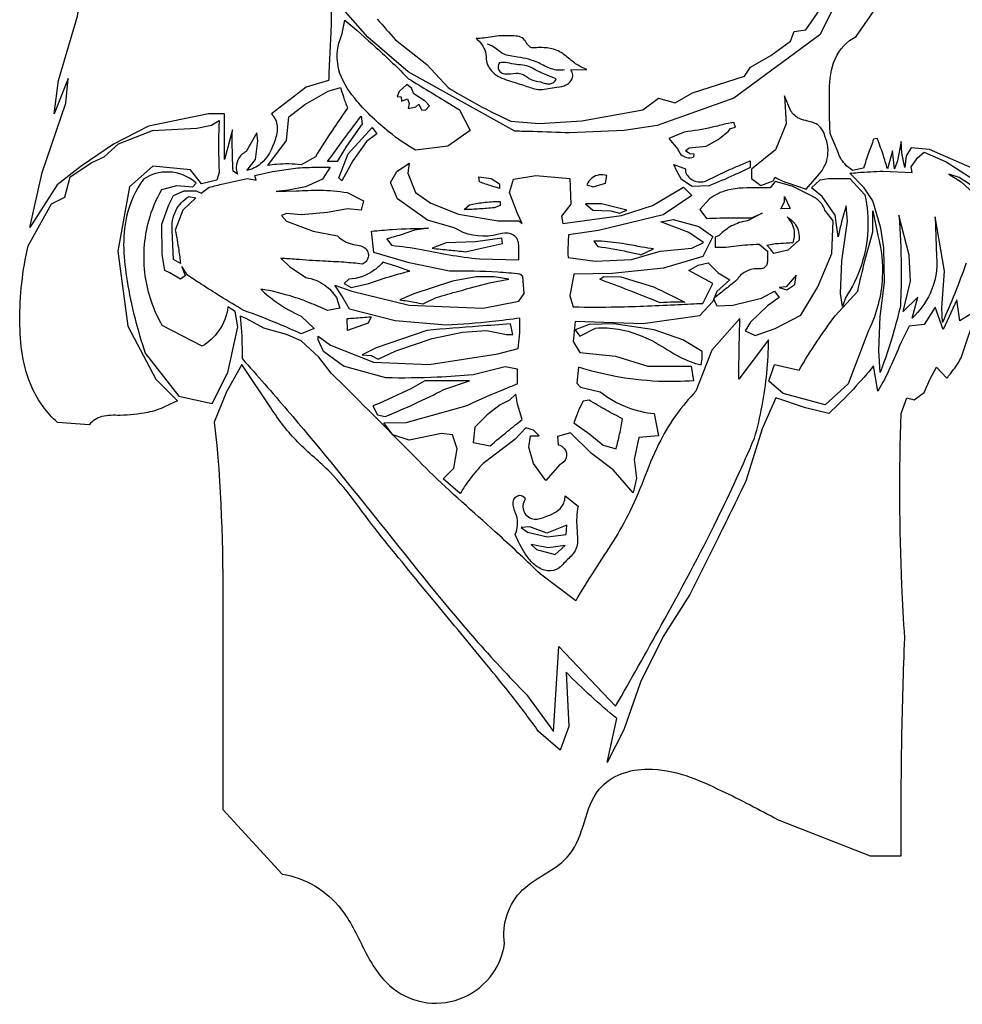
# Model space of a CAD drawing. Extents: x 16 to 237, y 15 to 277.
# Drawn here: x 26 to 166, y 15 to 161 of the extents above; entities that cross this region are included whole.
import ezdxf

# ---------------------------------------------------------------- set-up
doc = ezdxf.new("R2010")
doc.units = 0
doc.layers.get('0').update_dxf_attribs({"linetype": 'CONTINUOUS'})

msp = doc.modelspace()

# ---------------------------------------------------------------- linework, layer by layer
at = {"color": 7}
for points in [[(57.465338, 144.254116), (56.283809, 139.85023), (56.283809, 142.535526), (56.283809, 146.617176), (53.920748, 146.617176), (45.005566, 144.791176), (39.849795, 142.10588), (35.016262, 138.883525), (31.471672, 136.090815), (27.390021, 129.753518), (29.216023, 137.916818), (32.760612, 148.228355), (33.082848, 151.880358), (31.042023, 146.617176), (31.686494, 151.558123), (34.479205, 161.117777), (36.197794, 171.858963), (38.775677, 180.666734), (42.857327, 203.760282)], [(139.330069, 192.023345), (140.881772, 192.475925), (141.722277, 194.092285), (142.886055, 195.902605), (142.045549, 193.833668), (141.46366, 191.700074), (142.045549, 189.566482), (144.17914, 188.661322), (145.472229, 188.725977), (146.377389, 188.855285), (147.799783, 186.527728), (149.739415, 184.458791), (152.648858, 183.876902), (152.454895, 179.157136), (151.485081, 171.91585), (144.631723, 158.338444), (131.89482, 148.963566), (120.515659, 144.890343), (115.601931, 144.179146), (107.520139, 143.79122)], [(99.373696, 144.049837), (83.533386, 152.842826), (77.585189, 158.015172), (72.412843, 163.898715)], [(98.791807, 145.536886), (102.994339, 145.213615), (109.330462, 145.60154), (118.382068, 147.2179), (120.709622, 148.963566), (123.166485, 148.252369), (125.75266, 149.739418), (133.446523, 152.196284), (134.351686, 153.554024), (137.390437, 155.299689), (140.299883, 157.433284), (140.817117, 158.855678), (142.562783, 159.114295), (145.019649, 162.670284)], [(150.054352, 158.110245), (153.38412, 162.943777)], [(73.783515, 158.530152), (74.131551, 160.531356)], [(81.658412, 157.627247), (86.313521, 153.941949), (89.481584, 150.515269)], [(107.716972, 153.135604), (110.066212, 153.222613)], [(62.733388, 138.953158), (65.517674, 142.694539), (65.865708, 146.174895), (68.214948, 148.00208), (71.695302, 150.003284), (73.52249, 150.525336)], [(71.751114, 151.558123), (68.421346, 150.591416), (63.265578, 146.617176)], [(86.054904, 148.510986), (84.373892, 149.610109), (84.050621, 150.450615), (83.339424, 150.967852), (82.240301, 149.933381), (81.917029, 149.222183), (82.498918, 149.157529), (82.563572, 148.510986), (83.468732, 148.834258), (83.727349, 148.187715), (83.533386, 147.411863), (84.697164, 147.67048), (85.149744, 148.058406), (85.537669, 147.2179), (86.119558, 147.153246), (86.701449, 147.799789), (86.054904, 148.510986)], [(139.388198, 149.307214), (139.649225, 145.130788), (138.083064, 141.302399), (134.515702, 138.431106), (134.515702, 137.038963), (135.907842, 135.994857), (137.735028, 136.690927), (137.996055, 137.212982)], [(140.345295, 147.044983), (139.388198, 149.307214)], [(76.567798, 146.261904), (76.741816, 145.130788)], [(91.185289, 147.219001), (92.751447, 144.173691), (89.445109, 141.82445), (84.659622, 141.215389)], [(27.146765, 127.032944), (30.62712, 133.297583), (32.628324, 134.25468), (33.411403, 137.299991), (36.630731, 139.388204), (38.457917, 140.258292), (40.54613, 142.172487), (45.592644, 144.173691), (52.205317, 144.521724), (54.380539, 144.95677), (55.511655, 145.65284)], [(76.741816, 145.130788), (74.392578, 141.82445), (73.000435, 139.562219), (71.608292, 139.562219)], [(125.946622, 140.235232), (126.011277, 140.62316), (125.364734, 140.687814), (124.718191, 141.140394), (125.235425, 141.592975), (127.756943, 141.851592), (129.567265, 142.821406), (131.054314, 143.985183), (131.377586, 144.437763), (132.153437, 144.631726), (131.89482, 145.342923), (130.731043, 145.14896)], [(59.613577, 138.239054), (60.902517, 139.85023), (61.224753, 142.64294), (61.117342, 143.824469), (59.506163, 141.031762)], [(78.220968, 144.608733), (78.917038, 143.651636), (77.35088, 142.52052), (75.349676, 139.649228), (73.696505, 136.690927), (73.261463, 137.125972), (74.653603, 140.693335), (78.220968, 144.608733)], [(124.524228, 143.920529), (122.261325, 142.950715), (123.554414, 141.399012)], [(147.261645, 141.139172), (146.187524, 143.717058)], [(153.169295, 142.965176), (152.632235, 142.857762)], [(172.933075, 109.667503), (171.644132, 113.856564), (171.214486, 111.278678), (170.462603, 114.501035), (169.495896, 110.20456), (169.281071, 112.46021), (168.314367, 109.560089), (167.992131, 113.319504), (170.355192, 120.838335), (171.536721, 127.927515), (170.677425, 133.727754), (167.240246, 138.56129), (160.902949, 141.353997), (158.217653, 141.568822), (157.46577, 140.38729), (157.250946, 138.668701), (156.821299, 140.816937), (156.713885, 142.535526), (156.176828, 139.635408), (155.747181, 138.453876), (155.424945, 141.139172), (154.67306, 138.453876)], [(69.781107, 140.258292), (67.692894, 139.040167)], [(154.028589, 138.13164), (158.325064, 137.916818), (158.217653, 138.776112), (159.18436, 140.172465), (160.151067, 140.924351), (163.373421, 139.527997), (167.562482, 136.8427), (167.025424, 136.090815), (165.306835, 137.164936), (163.803068, 137.701994), (165.629071, 136.520465), (168.099542, 134.264815), (169.603307, 131.257283), (170.999661, 125.88669), (169.818132, 122.127275), (167.992131, 119.656804), (168.6366, 122.3421), (168.958836, 126.101515), (168.206953, 129.001636)], [(52.901387, 136.255884), (51.24822, 138.344097), (45.679654, 138.866149), (42.199298, 135.820839), (40.459121, 126.249865), (41.938273, 115.112729), (46.114696, 107.281932), (49.334025, 104.062603), (47.506839, 103.192515)], [(90.402207, 129.730218), (86.399799, 130.861333), (81.962348, 133.993653), (80.918242, 136.429902), (81.875339, 138.08307), (83.702525, 139.301195), (83.528507, 137.822043), (84.659622, 134.95075), (86.921854, 133.384592), (91.011271, 131.731422), (96.927873, 130.774324), (99.973184, 130.774324), (100.495235, 130.339282), (99.799165, 131.818431), (98.581041, 134.95075), (99.190104, 136.951954), (102.496439, 137.474006), (107.542954, 137.038963), (107.716972, 133.210574), (106.324829, 131.470397), (106.498847, 130.339282), (115.199733, 131.557403), (119.811205, 133.036556), (124.422673, 135.73383), (125.640798, 134.515705), (121.377363, 131.644413), (111.806389, 129.295175), (107.368935, 128.686111)], [(128.209523, 135.968049), (125.688005, 135.83874), (124.136302, 136.873209), (123.425105, 138.10164), (122.972522, 139.136109), (124.718191, 138.489566), (124.718191, 137.972332)], [(134.287031, 139.653343), (134.287031, 138.683529)], [(55.511655, 137.909052), (55.163618, 136.777936), (52.901387, 136.255884)], [(58.217221, 137.701994), (57.572752, 138.13164)], [(59.688081, 137.038963), (60.993212, 136.777936), (60.819194, 137.474006), (63.429461, 138.08307), (66.474772, 138.518113)], [(69.259055, 138.692131), (71.956329, 138.692131), (70.825213, 136.951954), (68.301957, 135.820839), (65.778699, 135.298787), (63.951513, 135.124769), (66.909815, 135.211778)], [(111.02331, 135.820839), (112.850495, 136.342893), (113.024514, 137.474006)], [(127.756943, 136.679246), (130.860351, 138.166294)], [(139.736232, 136.429902), (142.607527, 135.472805), (144.608731, 137.735033)], [(153.706356, 129.646104), (152.524824, 133.727754), (151.235881, 135.661169), (149.087645, 137.809405)], [(151.12847, 138.56129), (149.517292, 138.239054)], [(46.984785, 135.385796), (49.247016, 135.994857), (51.596256, 135.820839), (52.118308, 136.342893)], [(94.14359, 136.516909), (94.056581, 137.299991), (95.883767, 137.038963), (97.101891, 136.255884), (97.101891, 135.559811)], [(110.066212, 136.081866), (111.02331, 135.820839)], [(143.129579, 134.602714), (140.519314, 135.907848), (137.996055, 136.603918), (137.299985, 135.64682), (135.559808, 135.64682)], [(143.394817, 135.661169), (144.683759, 136.8427), (145.865288, 137.057522), (149.087645, 137.057522), (151.343295, 134.587051)], [(50.813177, 122.6825), (49.943086, 123.987633), (50.465141, 122.595493), (49.76907, 122.073439), (48.202909, 123.030536), (47.41983, 123.378572), (47.071794, 125.814819), (46.984785, 130.252272), (48.028891, 133.123565), (48.724964, 134.515705)], [(48.724964, 134.515705), (50.291122, 135.211778), (52.118308, 135.211778), (52.814381, 134.863741), (54.032503, 135.73383)], [(74.479587, 134.95075), (76.915834, 133.732626), (76.567798, 132.340485), (74.566594, 132.514504), (71.608292, 131.992449), (67.692894, 131.644413), (65.517674, 131.818431), (64.734592, 131.557403), (65.517674, 130.687315), (69.433073, 129.208166), (73.087444, 128.512096)], [(147.369056, 128.357164), (146.939409, 131.579518), (145.005995, 134.372226), (143.394817, 135.661169)], [(52.031299, 134.167671), (50.117104, 132.340485), (48.985988, 129.382184)], [(50.987192, 134.341689), (52.031299, 134.167671)], [(91.881359, 132.427495), (92.664438, 133.123565)], [(97.188901, 133.645616), (97.188901, 133.036556), (96.318809, 132.688519)], [(115.982815, 132.340485), (112.241432, 133.297583), (109.892194, 133.297583), (110.936301, 132.340485), (113.633575, 132.253476), (114.938708, 131.90544), (115.982815, 132.340485)], [(128.251063, 133.993653), (126.858923, 132.427495), (127.81602, 131.122361)], [(139.388198, 134.341689), (140.258286, 132.60151), (138.866143, 132.514504), (139.388198, 133.558607), (139.388198, 134.341689)], [(148.443174, 119.334568), (148.013527, 118.045625), (147.691292, 119.979039), (147.906113, 124.812572), (148.76541, 130.720225), (148.550585, 132.975872)], [(128.860124, 119.202135), (129.382179, 118.158029), (131.731419, 118.245038), (135.994851, 119.289144), (137.909046, 120.333251), (138.605119, 119.376153), (136.864939, 118.158029), (134.341684, 115.721782), (133.558605, 114.416648), (135.037754, 113.720578), (137.996055, 114.764682), (141.824445, 116.765886), (144.347703, 120.942312), (146.435916, 125.901817), (146.609932, 130.774313), (145.39181, 132.340474)], [(134.515702, 131.20937), (136.08186, 131.90544), (133.906638, 130.774324)], [(152.524824, 129.109047), (152.524824, 132.22399), (153.276706, 128.571986)], [(158.325064, 116.327036), (159.18436, 119.441979), (157.036121, 117.293743), (158.110239, 121.80504), (157.895417, 125.671868), (156.39165, 131.579518)], [(107.281926, 125.292767), (111.284334, 124.770713), (116.678885, 125.03174), (120.942317, 126.249865), (125.640798, 126.684907), (127.380975, 127.554998), (125.205752, 129.034148), (121.029326, 130.600306), (122.856515, 130.948343), (126.684905, 129.904236), (128.773118, 128.425087), (127.293965, 125.466785), (121.464372, 123.726606), (113.807593, 122.943527), (108.152015, 122.856518), (107.542954, 119.637192), (108.065008, 117.984022)], [(162.83636, 115.682564), (162.72895, 117.830803), (163.158596, 123.308807), (161.762242, 131.364694), (161.977067, 125.457043)], [(49.76907, 124.422679), (48.724964, 125.03174), (48.550946, 129.295175)], [(89.706137, 123.291563), (83.702525, 124.509688), (78.481995, 126.075846), (78.133959, 129.208166)], [(86.573817, 129.643209), (84.485604, 129.382184)], [(129.730215, 128.599102), (129.121151, 128.338078), (129.121151, 126.858926), (130.687312, 126.858926)], [(153.598942, 108.271149), (153.38412, 111.493503), (153.598942, 116.54186), (154.243413, 121.590218), (154.136003, 126.745986), (153.706356, 129.646104)], [(80.39619, 128.07705), (81.09226, 127.119953)], [(93.969572, 126.597901), (97.536934, 127.38098), (97.449925, 128.164059), (93.534526, 127.642005), (89.184085, 127.467989), (87.095872, 126.684907)], [(112.241432, 127.729014), (111.110316, 127.729014), (111.71938, 126.945935)], [(135.646818, 127.293971), (136.864939, 126.249865), (136.864939, 124.857722)], [(141.56342, 127.903032), (139.91025, 126.423883), (137.822037, 125.901828), (137.386994, 126.510892), (136.77793, 127.119953), (138.083064, 127.38098)], [(92.055377, 126.162856), (93.969572, 126.597901)], [(94.14359, 125.118749), (99.973184, 124.944731), (99.973184, 126.684907)], [(118.071025, 125.72781), (119.98522, 126.597901)], [(64.647586, 125.205758), (65.952717, 123.987633), (68.388967, 122.334466)], [(83.789534, 123.291563), (81.875339, 123.987633), (79.787126, 124.596697)], [(127.293965, 118.506076), (128.773118, 121.464378), (125.205752, 123.378572), (126.597895, 124.161652), (128.077045, 124.509688), (129.556197, 123.030536), (131.296373, 121.986429), (129.382179, 120.246253), (128.773118, 118.767101), (126.771914, 116.678891), (118.419062, 115.460766), (108.326033, 115.8088), (108.065008, 112.850498), (109.022106, 111.197331), (114.329645, 110.675279), (119.115132, 109.196127), (125.553789, 109.196127), (125.901823, 107.020905)], [(89.184085, 115.286748), (81.614312, 115.895809), (74.827621, 117.635988), (73.696505, 119.637192), (72.652399, 121.20335), (75.175658, 120.333262), (83.702525, 118.245049), (94.665642, 117.810003), (99.973184, 118.85411), (100.756263, 119.985226), (100.582245, 122.508484), (100.147202, 122.856518)], [(74.740612, 122.073439), (74.044542, 121.464378), (75.088648, 120.855314), (77.698913, 121.464378)], [(95.622739, 121.551387), (98.494032, 122.073439), (96.318809, 122.421475), (93.621535, 122.421475), (90.141182, 121.812411), (84.398598, 119.898216), (82.310385, 119.028128)], [(111.980407, 122.073439), (112.589468, 122.508484), (115.112724, 122.421475), (119.98522, 120.942323)], [(141.128375, 122.6825), (139.649225, 120.942323), (138.605119, 120.855314), (139.736232, 120.50728), (140.954356, 121.290359), (141.128375, 122.6825)], [(65.604684, 119.724198), (63.429461, 120.333262), (61.689285, 120.594289)], [(146.939409, 116.649271), (150.269174, 120.301275)], [(72.913426, 119.376165), (73.435481, 117.810003), (71.608292, 117.46197)], [(85.790738, 118.419067), (87.704933, 119.376165)], [(165.629071, 110.419385), (167.992131, 117.508568), (165.414246, 115.897389), (164.984599, 119.012332), (162.943774, 114.608446), (161.762242, 117.938214), (160.151067, 115.360329), (157.895417, 115.145507), (156.606474, 112.567621)], [(44.548538, 111.110322), (49.508043, 104.758676), (54.467548, 103.627561), (56.816786, 108.239029), (58.295938, 115.02572), (57.860892, 117.287952), (56.816786, 117.984022)], [(70.303161, 110.501261), (67.692894, 112.937507), (65.517674, 113.894605), (62.124328, 114.851702), (59.514063, 116.243845), (58.643974, 116.591882)], [(67.692894, 116.591882), (69.607089, 114.764693), (67.692894, 113.981614)], [(80.222172, 107.45595), (73.957533, 109.196127), (70.999231, 111.371349), (70.216152, 113.111526), (70.216152, 113.63358), (72.043338, 112.328446), (78.394986, 109.805191), (86.660826, 109.457154), (96.840864, 111.023313), (99.886175, 111.806392), (100.147202, 114.155632), (100.147202, 116.330854)], [(77.611904, 115.547775), (74.566594, 114.503668), (74.479587, 116.243845)], [(78.04695, 116.504872), (77.611904, 115.547775)], [(81.701321, 111.458358), (87.095872, 113.285544), (91.620332, 114.242641), (95.187697, 114.503668), (98.145998, 113.894605), (99.103095, 113.894605), (98.755059, 115.460766)], [(127.032938, 109.370145), (127.206956, 110.327242), (127.206956, 111.371349), (124.335664, 113.111526), (120.072229, 114.590678), (114.068617, 115.460766), (110.414246, 115.373757), (108.326033, 114.590678), (109.022106, 113.63358)], [(132.775525, 116.243845), (128.599099, 111.545367), (126.249859, 105.454746)], [(52.988396, 112.154428), (47.071794, 115.199739)], [(86.312793, 114.503668), (78.830029, 111.893401), (76.741816, 110.849294), (78.04695, 110.762288), (79.091056, 110.240233), (81.701321, 111.458358)], [(109.022106, 113.63358), (111.371343, 114.851702)], [(151.880353, 114.501035), (148.872821, 106.552557), (145.435642, 103.437614), (139.205756, 105.156203), (137.057519, 106.982206), (137.916813, 109.452678)], [(137.038958, 113.111526), (132.601507, 107.281932)], [(72.130347, 108.15202), (70.303161, 110.501261)], [(63.158167, 103.007967), (58.861692, 109.452678), (56.606045, 105.371028), (54.780042, 100.859731)], [(99.799165, 106.585862), (99.799165, 108.761084), (97.97198, 109.109118), (93.186493, 107.890993)], [(108.848088, 109.022109), (108.58706, 106.672871), (109.109112, 106.063807), (112.067413, 105.367737)], [(137.916813, 109.452678), (141.568816, 108.593382)], [(153.276706, 105.478439), (152.632235, 109.237853)], [(156.713885, 102.148671), (157.573181, 104.511732), (158.647299, 104.189496), (160.151067, 105.263617), (161.01036, 107.304442), (161.977067, 109.023031), (163.480832, 107.411853)], [(88.836048, 105.715774), (92.664438, 107.020905), (89.271094, 107.020905), (86.051765, 107.020905), (83.963552, 105.802783), (79.265074, 103.627561), (78.307977, 103.279524), (79.004047, 101.97439), (80.135163, 101.713366)], [(100.495235, 101.27832), (99.799165, 103.540552), (99.538138, 105.019701), (98.581041, 104.149612), (97.188901, 103.453542), (95.274703, 101.97439), (93.447517, 100.147205), (93.186493, 97.884976), (95.709748, 97.362922)], [(109.544158, 103.975594), (108.935097, 102.844481), (108.152015, 100.756268), (110.501255, 99.103098), (112.502459, 97.449931), (114.416654, 96.927879)], [(110.414246, 104.149612), (109.544158, 103.975594)], [(145.972702, 102.148671), (142.535523, 103.007967), (138.131637, 104.511732), (136.090812, 99.893024), (133.727752, 92.266781)], [(91.272298, 90.315203), (88.749039, 92.490425), (90.315201, 94.056584), (90.837252, 96.927879), (90.141182, 99.016089), (88.488012, 99.190107), (83.702525, 98.23301), (81.266278, 99.016089), (79.961145, 100.756268), (83.267482, 100.843278), (92.316402, 103.366533)], [(36.195686, 100.495241), (31.497208, 100.843278)], [(120.072229, 102.148409), (120.681293, 98.842074), (117.810001, 98.581046), (117.113928, 95.361718), (117.461964, 92.577435), (116.939912, 90.402212), (113.981611, 93.795559), (110.762282, 96.231806), (107.629963, 99.277116), (105.715768, 98.755065), (105.802777, 97.53694)], [(106.063804, 94.578638), (103.975591, 92.229398), (102.148406, 94.752657), (101.452333, 97.188903), (101.71336, 98.842074), (103.018494, 98.842074), (102.148406, 99.712162), (101.01729, 100.060196), (99.36412, 98.320019), (94.665642, 94.752657)], [(106.846884, 89.96717), (108.761078, 88.401009)], [(107.107911, 85.616725), (104.14961, 84.398601), (101.626351, 85.355698), (100.321217, 85.268689), (101.278315, 84.572619), (104.236616, 83.876549), (107.020902, 84.224582), (107.107911, 85.616725)], [(106.846884, 82.571415), (104.323625, 82.223379), (101.800369, 82.745433), (102.583448, 81.962354), (105.367732, 81.266281), (106.846884, 82.571415)], [(108.413042, 74.392581), (103.192509, 78.30798)], [(125.349627, 75.295709), (121.375387, 69.065823), (118.045622, 62.298876), (115.575148, 55.209694), (113.104676, 50.376161), (114.50103, 56.928283)], [(56.068984, 73.040062), (56.068984, 43.39439), (64.876756, 33.834736)], [(101.104299, 60.471163), (105.106707, 54.989606), (105.889786, 67.60589), (114.329645, 58.730986)], [(106.982201, 63.802644), (107.411847, 55.746754), (106.122905, 52.202162), (102.900551, 54.994872)], [(138.453873, 41.890625), (152.095177, 36.520035), (156.713885, 36.520033)]]:
    msp.add_lwpolyline(points, dxfattribs=at)
for points in [[(72.073349, 163.051191), (72.128705, 161.548104), (72.128705, 160.042981), (72.073349, 158.539894)], [(74.131551, 160.531356), (75.73082, 159.20689), (77.297607, 157.843206), (78.830029, 156.441939)], [(78.942929, 160.665998), (79.860854, 159.664586), (80.766113, 158.651561), (81.658412, 157.627247)], [(72.073349, 158.539894), (72.023207, 157.178361), (71.927683, 155.818942), (71.858528, 154.458241)], [(73.435481, 152.613549), (72.789895, 154.532691), (72.91738, 156.699935), (73.783515, 158.530152)], [(94.463506, 157.843454), (94.183383, 157.823304), (93.902036, 157.820171), (93.621535, 157.834084)], [(93.621535, 157.834084), (93.947674, 157.564345), (94.239035, 157.252602), (94.486143, 156.908997)], [(97.014882, 158.182118), (96.158535, 158.124878), (95.319548, 157.905046), (94.463506, 157.843454)], [(98.755059, 158.182118), (98.174827, 158.18494), (97.593827, 158.220816), (97.014882, 158.182118)], [(99.758559, 158.138882), (99.427321, 158.190012), (99.090218, 158.180566), (98.755059, 158.182118)], [(100.669254, 157.747073), (100.419831, 157.970951), (100.089798, 158.087754), (99.758559, 158.138882)], [(146.898208, 154.753612), (147.538985, 156.182517), (148.658874, 157.399606), (150.054352, 158.110245)], [(78.830029, 156.441939), (80.465041, 154.946864), (82.060931, 153.409007), (83.615516, 151.83047)], [(94.486143, 156.908997), (94.720819, 156.582677), (94.917364, 156.223112), (95.013678, 155.832881)], [(95.970776, 156.702966), (95.751213, 156.819312), (95.516629, 156.907281), (95.274703, 156.963993)], [(97.623943, 155.57185), (97.030819, 155.880458), (96.561563, 156.389908), (95.970776, 156.702966)], [(101.209289, 157.018908), (101.039453, 157.269993), (100.89484, 157.544589), (100.669254, 157.747073)], [(101.498465, 156.669365), (101.386925, 156.771983), (101.294207, 156.893367), (101.209289, 157.018908)], [(101.887378, 156.441939), (101.741509, 156.483095), (101.610008, 156.566746), (101.498465, 156.669365)], [(102.583448, 156.441939), (102.350999, 156.419276), (102.112154, 156.378518), (101.887378, 156.441939)], [(103.714564, 156.441939), (103.337896, 156.466407), (102.959129, 156.478549), (102.583448, 156.441939)], [(105.54175, 156.093905), (104.963826, 156.325731), (104.335941, 156.401598), (103.714564, 156.441939)], [(95.013678, 155.832881), (95.125848, 155.37841), (95.098512, 154.900272), (95.187697, 154.440738)], [(99.799165, 155.049799), (99.057271, 155.157125), (98.288932, 155.225852), (97.623943, 155.57185)], [(102.931485, 154.17971), (101.946766, 154.641491), (100.875578, 154.894077), (99.799165, 155.049799)], [(107.368935, 154.87578), (106.80214, 155.343905), (106.224022, 155.820223), (105.54175, 156.093905)], [(108.761078, 153.831674), (108.266453, 154.135638), (107.816563, 154.506078), (107.368935, 154.87578)], [(71.858528, 154.458241), (71.809424, 153.492087), (71.773615, 152.525262), (71.751114, 151.558123)], [(95.187697, 154.440738), (95.326951, 153.723227), (95.753039, 153.076281), (96.318809, 152.613552)], [(97.110796, 154.200566), (96.96242, 154.016826), (96.884541, 153.777558), (96.896335, 153.541685)], [(96.896335, 153.541685), (96.908132, 153.305812), (97.009486, 153.075505), (97.17545, 152.907481)], [(98.274573, 154.200566), (97.889018, 154.253068), (97.496351, 154.253068), (97.110796, 154.200566)], [(99.632313, 153.941949), (99.175576, 154.003375), (98.731208, 154.138384), (98.274573, 154.200566)], [(100.860744, 153.812641), (100.456379, 153.891259), (100.040573, 153.887043), (99.632313, 153.941949)], [(103.058993, 152.842826), (102.340613, 153.203851), (101.649962, 153.659199), (100.860744, 153.812641)], [(104.758671, 153.309619), (104.11931, 153.526659), (103.542801, 153.893037), (102.931485, 154.17971)], [(110.066212, 153.222613), (109.609839, 153.374971), (109.170995, 153.579765), (108.761078, 153.831674)], [(146.080113, 150.161769), (146.116619, 151.727346), (146.257428, 153.324707), (146.898208, 154.753612)], [(75.958737, 148.524132), (74.915336, 149.752423), (73.949331, 151.086021), (73.435481, 152.613549)], [(96.318809, 152.613552), (97.016364, 152.043043), (97.894919, 151.751177), (98.755059, 151.482436)], [(97.17545, 152.907481), (97.367934, 152.712606), (97.636784, 152.6069), (97.907941, 152.568168)], [(97.907941, 152.568168), (98.179097, 152.529438), (98.455071, 152.552617), (98.727153, 152.584198)], [(98.727153, 152.584198), (99.24487, 152.644306), (99.779463, 152.733367), (100.278856, 152.584198)], [(100.278856, 152.584198), (100.575658, 152.495544), (100.841593, 152.327266), (101.098412, 152.154072)], [(101.098412, 152.154072), (101.355229, 151.98088), (101.609776, 151.799358), (101.895213, 151.679038)], [(104.546042, 152.196284), (104.044245, 152.397607), (103.542095, 152.600042), (103.058993, 152.842826)], [(105.515856, 151.808347), (105.192452, 151.937319), (104.869178, 152.066628), (104.546042, 152.196272)], [(106.759875, 153.135604), (106.091767, 153.032042), (105.398875, 153.092294), (104.758671, 153.309619)], [(107.972442, 152.408498), (107.957146, 152.668309), (107.867554, 152.92333), (107.716972, 153.135604)], [(107.803981, 151.656455), (107.928639, 151.884919), (107.987725, 152.148687), (107.972442, 152.408498)], [(73.52249, 150.525336), (73.656949, 150.058078), (73.802014, 149.593873), (73.957533, 149.133196)], [(83.615516, 151.83047), (85.618419, 150.615139), (87.619626, 149.397014), (89.619128, 148.176099)], [(89.481584, 150.515269), (90.650909, 149.798594), (91.836652, 149.108705), (93.037573, 148.446332)], [(98.755059, 151.482436), (99.481747, 151.255391), (100.211184, 151.036415), (100.930281, 150.786366)], [(100.930281, 150.786366), (101.556673, 150.568553), (102.184087, 150.32513), (102.844476, 150.264314)], [(101.895213, 151.679038), (102.305251, 151.506197), (102.757766, 151.468209), (103.188302, 151.355766)], [(102.844476, 150.264314), (103.660318, 150.189181), (104.471552, 150.396936), (105.280722, 150.525339)], [(103.188302, 151.355766), (103.423568, 151.294324), (103.652602, 151.210504), (103.888424, 151.15124)], [(103.888424, 151.15124), (104.124249, 151.091976), (104.37079, 151.057531), (104.610696, 151.097149)], [(104.610696, 151.097149), (104.808189, 151.129763), (104.997117, 151.212962), (105.154513, 151.336629)], [(105.154513, 151.336629), (105.311908, 151.460299), (105.437443, 151.624177), (105.515856, 151.808347)], [(105.280722, 150.525339), (105.7538, 150.600407), (106.23495, 150.649517), (106.688238, 150.80433)], [(106.688238, 150.80433), (106.914882, 150.881738), (107.133681, 150.98577), (107.327356, 151.126658)], [(107.327356, 151.126658), (107.521034, 151.267544), (107.689266, 151.446216), (107.803981, 151.656455)], [(73.957533, 149.133196), (74.145397, 148.576713), (74.348518, 148.025378), (74.566594, 147.480026)], [(146.080113, 146.402354), (146.050897, 147.655266), (146.050897, 148.908857), (146.080113, 150.161769)], [(80.744224, 143.912663), (79.005311, 145.290848), (77.395239, 146.833079), (75.958737, 148.524132)], [(89.619128, 148.176099), (90.141298, 147.857255), (90.663353, 147.538223), (91.185289, 147.219001)], [(93.037573, 148.446332), (94.920006, 147.408065), (96.839732, 146.437415), (98.791807, 145.536886)], [(63.265578, 146.617176), (63.750012, 146.131252), (64.059223, 145.474176), (64.124874, 144.791176)], [(74.566594, 147.480026), (73.884361, 146.533619), (73.217179, 145.576358), (72.56539, 144.608733)], [(73.609496, 142.346505), (74.577208, 143.665397), (75.563439, 144.9707), (76.567798, 146.261904)], [(141.650429, 145.913867), (141.119025, 146.155356), (140.659863, 146.553295), (140.345295, 147.044983)], [(146.187524, 143.717058), (146.136806, 144.611477), (146.100998, 145.506742), (146.080113, 146.402354)], [(55.511655, 145.65284), (55.467369, 144.870427), (55.438359, 144.087147), (55.424646, 143.303602)], [(64.124874, 144.791176), (64.191244, 144.100671), (64.016402, 143.41028), (63.802638, 142.750351)], [(130.731043, 145.14896), (130.045883, 144.95922), (129.355946, 144.786737), (128.662105, 144.631726)], [(144.086676, 145.130788), (143.33673, 145.541819), (142.429007, 145.560054), (141.650429, 145.913867)], [(145.39181, 143.303602), (145.260001, 144.066554), (144.765638, 144.758661), (144.086676, 145.130788)], [(55.424646, 143.303602), (55.410422, 142.49161), (55.412651, 141.679382), (55.424646, 140.867353)], [(57.465338, 141.246586), (57.448377, 142.249), (57.448377, 143.251702), (57.465338, 144.254116)], [(72.56539, 144.608733), (71.603427, 143.180638), (70.674992, 141.729957), (69.781107, 140.258292)], [(84.659622, 141.215389), (83.296241, 142.025751), (81.987207, 142.92753), (80.744224, 143.912663)], [(102.089176, 143.985183), (101.184106, 144.010329), (100.278938, 144.031874), (99.373696, 144.049837)], [(107.520139, 143.79122), (105.710369, 143.870228), (103.899973, 143.934886), (102.089176, 143.985183)], [(128.662105, 144.631726), (127.295698, 144.32646), (125.914144, 144.089004), (124.524228, 143.920529)], [(145.739843, 139.997265), (145.984934, 141.098135), (145.86075, 142.277894), (145.39181, 143.303602)], [(63.802638, 142.750351), (63.370912, 141.417523), (62.738858, 140.092766), (61.654402, 139.205761)], [(71.608292, 139.562219), (72.266234, 140.496829), (72.933346, 141.424982), (73.609496, 142.346505)], [(152.632235, 142.857762), (152.371473, 142.181278), (152.120809, 141.500902), (151.880353, 140.816937)], [(154.028589, 140.602115), (153.766108, 141.398238), (153.4795, 142.186406), (153.169295, 142.965176)], [(55.424646, 140.867353), (55.439208, 139.880899), (55.468226, 138.894656), (55.511655, 137.909052)], [(57.572752, 138.13164), (57.518737, 139.169222), (57.482923, 140.207749), (57.465338, 141.246586)], [(59.506163, 141.031762), (59.00002, 140.777183), (58.57921, 140.356376), (58.324634, 139.85023)], [(123.554414, 141.399012), (123.646063, 141.102207), (123.815134, 140.829676), (124.040341, 140.615726)], [(124.040341, 140.615726), (124.265552, 140.401779), (124.546388, 140.246896), (124.8475, 140.170577)], [(148.335763, 139.205761), (147.839357, 139.759205), (147.469298, 140.425311), (147.261645, 141.139172)], [(151.880353, 140.816937), (151.61748, 140.069212), (151.366807, 139.317194), (151.12847, 138.56129)], [(154.67306, 138.453876), (154.477638, 139.175586), (154.262709, 139.892013), (154.028589, 140.602115)], [(58.324634, 139.85023), (57.992986, 139.190851), (57.953001, 138.391163), (58.217221, 137.701994)], [(61.654402, 139.205761), (61.06596, 138.724459), (60.358754, 138.389467), (59.613577, 138.239054)], [(64.038522, 139.127176), (63.601326, 139.087191), (63.165787, 139.029118), (62.733388, 138.953158)], [(67.692894, 139.040167), (66.483481, 139.209139), (65.254607, 139.238397), (64.038522, 139.127176)], [(124.8475, 140.170577), (125.208908, 140.078976), (125.598445, 140.10189), (125.946622, 140.235232)], [(130.860351, 138.166294), (131.391302, 138.420709), (131.932367, 138.653156), (132.476708, 138.877492)], [(132.476708, 138.877492), (133.083726, 139.127659), (133.687244, 139.386307), (134.287031, 139.653343)], [(144.608731, 137.735033), (145.162657, 138.381796), (145.55479, 139.166067), (145.739843, 139.997265)], [(149.517292, 138.239054), (149.076958, 138.498112), (148.676882, 138.825444), (148.335763, 139.205761)], [(48.028891, 137.996061), (46.714387, 138.041301), (45.388637, 137.671322), (44.287511, 136.951954)], [(52.118308, 136.342893), (51.003956, 137.348073), (49.528724, 137.944442), (48.028891, 137.996061)], [(66.474772, 138.518113), (67.394461, 138.662819), (68.328052, 138.692131), (69.259055, 138.692131)], [(113.024514, 137.474006), (112.301249, 137.720773), (111.459456, 137.586085), (110.849291, 137.125972)], [(124.718191, 137.972332), (124.937833, 137.438793), (125.361073, 136.992038), (125.881968, 136.7439)], [(131.89482, 137.519751), (130.683675, 136.962676), (129.454374, 136.445075), (128.209523, 135.968049)], [(134.287031, 138.683529), (133.498161, 138.278382), (132.700508, 137.890335), (131.89482, 137.519751)], [(149.087645, 137.809405), (149.481193, 137.848377), (149.875051, 137.884182), (150.269174, 137.916818)], [(150.269174, 137.916818), (151.520212, 138.020411), (152.773894, 138.09205), (154.028589, 138.13164)], [(44.287511, 136.951954), (43.085351, 135.289473), (42.221635, 133.383345), (41.764255, 131.383388)], [(54.032503, 135.73383), (54.726682, 135.915298), (55.422806, 136.089331), (56.120716, 136.255884)], [(56.120716, 136.255884), (57.30496, 136.538502), (58.494346, 136.799585), (59.688081, 137.038963)], [(95.970776, 135.907848), (95.358833, 136.102082), (94.749685, 136.305132), (94.14359, 136.516909)], [(97.101891, 135.559811), (96.723835, 135.672483), (96.346778, 135.788502), (95.970776, 135.907848)], [(110.849291, 137.125972), (110.497318, 136.860557), (110.222459, 136.494077), (110.066212, 136.081866)], [(125.881968, 136.7439), (126.462686, 136.467263), (127.15855, 136.443268), (127.756943, 136.679246)], [(137.996055, 137.212982), (138.531654, 136.866212), (139.130919, 136.631674), (139.736232, 136.429902)], [(45.07059, 130.774324), (45.512646, 132.383397), (46.157399, 133.936669), (46.984785, 135.385796)], [(66.909815, 135.211778), (68.098839, 135.246748), (69.287667, 135.3067), (70.47718, 135.298787)], [(70.47718, 135.298787), (71.817752, 135.289869), (73.157596, 135.173359), (74.479587, 134.95075)], [(130.948337, 135.298787), (129.97546, 135.045727), (129.05324, 134.599488), (128.251063, 133.993653)], [(135.559808, 135.64682), (134.013987, 135.64682), (132.444374, 135.687932), (130.948337, 135.298787)], [(144.516376, 133.718159), (144.113414, 134.093046), (143.621853, 134.356577), (143.129579, 134.602714)], [(151.343295, 134.587051), (152.095208, 131.149113), (151.907652, 127.510506), (150.806235, 124.1681)], [(49.072998, 132.253476), (49.503406, 133.107424), (50.173822, 133.838789), (50.987192, 134.341689)], [(92.664438, 133.123565), (93.325696, 133.270193), (93.993705, 133.38637), (94.665642, 133.471601)], [(94.665642, 133.471601), (95.502482, 133.577751), (96.345412, 133.635883), (97.188901, 133.645616)], [(145.39181, 132.340485), (145.228874, 132.866195), (144.919336, 133.343272), (144.516376, 133.718159)], [(148.550585, 132.975872), (148.2716, 132.089037), (148.020806, 131.193337), (147.798703, 130.290576)], [(48.550946, 129.295175), (48.431856, 130.303897), (48.615834, 131.346445), (49.072998, 132.253476)], [(94.14359, 132.514504), (93.390235, 132.469613), (92.635936, 132.440601), (91.881359, 132.427495)], [(96.318809, 132.688519), (95.595014, 132.615793), (94.869742, 132.557774), (94.14359, 132.514504)], [(156.39165, 131.579518), (156.586758, 129.042154), (156.694257, 126.498056), (156.713885, 123.953278)], [(41.764255, 131.383388), (41.048392, 128.253185), (41.331363, 124.981058), (41.851264, 121.812411)], [(44.548538, 122.595493), (44.169124, 125.319925), (44.341892, 128.121876), (45.07059, 130.774324)], [(127.81602, 131.122361), (129.149704, 131.168688), (130.483988, 131.197694), (131.818425, 131.20937)], [(133.906638, 130.774324), (133.086588, 130.649675), (132.288232, 130.383554), (131.557401, 129.991245)], [(131.818425, 131.20937), (132.717495, 131.217244), (133.616632, 131.217244), (134.515702, 131.20937)], [(139.823241, 131.296379), (140.314135, 131.027356), (140.736766, 130.634912), (141.041366, 130.165263)], [(140.867347, 129.208166), (140.764353, 129.994282), (140.390338, 130.742315), (139.823241, 131.296379)], [(141.041366, 130.165263), (141.471125, 129.502634), (141.659353, 128.686975), (141.56342, 127.903032)], [(147.798703, 130.290576), (147.640969, 129.649446), (147.497704, 129.004757), (147.369056, 128.357164)], [(48.985988, 129.382184), (49.18649, 128.401002), (49.360593, 127.414426), (49.508043, 126.423883)], [(78.133959, 129.208166), (79.147261, 129.31471), (80.162617, 129.401739), (81.179269, 129.469193)], [(82.223376, 128.599102), (81.618664, 128.41031), (81.009363, 128.236224), (80.39619, 128.07705)], [(81.179269, 129.469193), (82.974787, 129.588322), (84.774354, 129.646372), (86.573817, 129.643209)], [(84.485604, 129.382184), (83.739759, 129.098139), (82.985212, 128.836948), (82.223376, 128.599102)], [(96.144794, 128.599102), (94.180855, 128.222113), (92.076482, 128.636609), (90.402207, 129.730218)], [(97.906092, 128.918225), (97.309237, 128.892176), (96.731506, 128.711726), (96.144794, 128.599102)], [(98.791308, 128.813219), (98.506935, 128.904656), (98.20452, 128.931244), (97.906092, 128.918225)], [(99.538138, 128.338078), (99.341799, 128.563198), (99.075677, 128.721779), (98.791308, 128.813219)], [(107.368935, 128.686111), (107.328041, 128.222908), (107.299026, 127.758658), (107.281926, 127.293971)], [(131.557401, 129.991245), (130.879926, 129.627576), (130.260657, 129.155752), (129.730215, 128.599102)], [(140.693329, 127.554998), (140.879844, 128.082221), (140.939997, 128.653664), (140.867347, 129.208166)], [(151.343295, 124.812572), (151.712803, 126.251276), (152.10672, 127.683709), (152.524824, 129.109047)], [(153.276706, 128.571986), (153.813146, 126.545619), (154.031448, 124.435368), (153.921178, 122.3421)], [(73.087444, 128.512096), (73.674249, 127.907138), (74.440246, 127.47818), (75.262667, 127.293971)], [(75.262667, 127.293971), (75.593629, 127.21984), (75.932434, 127.184523), (76.262797, 127.107767)], [(76.262797, 127.107767), (76.593158, 127.031013), (76.921682, 126.90832), (77.176861, 126.684907)], [(81.09226, 127.119953), (82.578829, 126.976993), (84.059598, 126.773751), (85.529711, 126.510892)], [(99.909562, 127.556054), (99.848972, 127.841429), (99.729891, 128.118215), (99.538138, 128.338078)], [(99.973184, 126.684907), (99.973184, 126.976643), (99.970164, 127.270679), (99.909562, 127.556054)], [(107.281926, 127.293971), (107.257401, 126.627204), (107.257401, 125.959534), (107.281926, 125.292767)], [(115.808797, 127.293971), (114.626867, 127.491498), (113.436194, 127.636702), (112.241432, 127.729014)], [(118.245043, 126.858926), (117.431789, 126.99726), (116.622449, 127.157991), (115.808797, 127.293971)], [(130.687312, 126.858926), (131.755563, 127.015164), (132.829678, 127.131287), (133.906638, 127.206962)], [(133.906638, 127.206962), (134.486035, 127.247675), (135.06625, 127.276685), (135.646818, 127.293971)], [(138.083064, 127.38098), (138.605551, 127.401328), (139.127701, 127.430338), (139.649225, 127.467989)], [(139.649225, 127.467989), (139.997567, 127.493135), (140.345628, 127.522145), (140.693329, 127.554998)], [(25.928641, 115.895809), (25.904398, 119.638552), (26.314048, 123.383929), (27.146765, 127.032944)], [(49.508043, 126.423883), (49.607097, 125.758459), (49.694126, 125.091246), (49.76907, 124.422679)], [(77.176861, 126.684907), (77.357156, 126.527058), (77.495519, 126.321738), (77.57414, 126.095371)], [(77.57414, 126.095371), (77.652761, 125.869003), (77.671459, 125.622121), (77.627821, 125.386496)], [(85.529711, 126.510892), (86.895971, 126.266603), (88.252656, 125.970919), (89.619128, 125.72781)], [(87.095872, 126.684907), (87.937117, 126.599462), (88.778204, 126.512455), (89.619128, 126.423883)], [(89.619128, 126.423883), (90.431366, 126.338333), (91.243452, 126.251324), (92.055377, 126.162856)], [(89.619128, 125.72781), (91.117804, 125.461181), (92.627755, 125.257918), (94.14359, 125.118749)], [(111.71938, 126.945935), (113.206835, 126.735295), (114.687124, 126.474068), (116.15683, 126.162856)], [(116.15683, 126.162856), (116.796995, 126.027299), (117.435153, 125.882262), (118.071025, 125.72781)], [(119.98522, 126.597901), (119.403529, 126.673531), (118.823322, 126.76056), (118.245043, 126.858926)], [(66.909815, 125.03174), (66.155562, 125.087422), (65.401481, 125.145427), (64.647586, 125.205758)], [(70.912222, 124.770713), (69.577139, 124.842137), (68.243179, 124.933306), (66.909815, 125.03174)], [(74.044542, 124.596697), (73.001454, 124.67106), (71.956464, 124.714847), (70.912222, 124.770713)], [(76.741816, 124.33567), (75.845117, 124.445412), (74.945644, 124.532458), (74.044542, 124.596697)], [(77.323857, 124.743851), (77.169391, 124.560649), (76.966682, 124.418491), (76.741816, 124.33567)], [(77.627821, 125.386496), (77.584187, 125.150869), (77.478326, 124.927055), (77.323857, 124.743851)], [(79.787126, 124.596697), (79.426187, 124.174673), (79.016569, 123.794317), (78.569002, 123.465582)], [(136.793232, 124.277831), (136.727432, 124.093388), (136.602473, 123.93015), (136.439309, 123.821859)], [(136.864939, 124.857722), (136.864939, 124.661893), (136.859041, 124.462275), (136.793232, 124.277831)], [(150.269174, 120.301275), (150.600627, 121.811206), (150.958742, 123.315284), (151.343295, 124.812572)], [(161.977067, 125.457043), (162.124686, 123.588639), (161.788582, 121.684059), (161.01036, 119.979039)], [(166.380953, 124.490336), (165.837128, 122.97572), (165.264124, 121.471583), (164.662364, 119.979039)], [(78.569002, 123.465582), (77.459673, 122.650789), (76.114196, 122.161526), (74.740612, 122.073439)], [(81.179269, 122.595493), (82.043922, 122.847292), (82.914312, 123.079397), (83.789534, 123.291563)], [(96.840864, 123.117545), (94.465871, 123.263855), (92.085439, 123.321916), (89.706137, 123.291563)], [(100.147202, 122.856518), (99.046699, 122.962537), (97.94437, 123.049563), (96.840864, 123.117545)], [(133.606941, 123.193607), (133.092407, 122.906073), (132.652327, 122.486589), (132.34048, 121.986418)], [(135.298781, 123.639588), (134.709368, 123.636117), (134.121471, 123.48114), (133.606941, 123.193607)], [(135.885981, 123.643624), (135.690935, 123.626126), (135.494607, 123.640746), (135.298781, 123.639588)], [(136.439309, 123.821859), (136.276148, 123.713567), (136.081028, 123.661128), (135.885981, 123.643624)], [(150.806235, 124.1681), (150.243199, 122.459488), (149.445729, 120.828302), (148.443174, 119.334568)], [(156.713885, 123.953278), (156.728815, 122.01937), (156.692973, 120.08507), (156.606474, 118.153039)], [(41.851264, 121.812411), (42.447631, 118.177736), (43.350979, 114.593477), (44.548538, 111.110322)], [(47.071794, 115.199739), (45.771469, 117.474963), (44.910002, 119.999952), (44.548538, 122.595493)], [(52.814381, 121.377369), (52.145811, 121.8101), (51.478736, 122.245148), (50.813177, 122.6825)], [(55.685673, 119.550183), (54.722226, 120.149183), (53.766768, 120.760936), (52.814381, 121.377369)], [(68.388967, 122.334466), (69.387522, 122.178262), (70.348667, 121.787796), (71.17325, 121.20335)], [(77.698913, 121.464378), (78.84703, 121.877091), (80.007886, 122.254368), (81.179269, 122.595493)], [(91.09828, 120.333262), (92.60365, 120.749551), (94.111849, 121.155604), (95.622739, 121.551387)], [(116.330849, 120.420271), (114.884485, 120.981219), (113.434295, 121.532292), (111.980407, 122.073439)], [(132.34048, 121.986418), (131.734608, 121.489445), (131.125527, 120.996383), (130.513294, 120.507269)], [(153.921178, 122.3421), (153.778131, 119.626645), (153.0793, 116.941668), (151.880353, 114.501035)], [(61.689285, 120.594289), (62.427191, 119.903313), (63.212746, 119.263231), (64.038522, 118.680095)], [(71.17325, 121.20335), (71.86374, 120.713946), (72.458267, 120.089693), (72.913426, 119.376165)], [(87.704933, 119.376165), (88.834406, 119.70098), (89.965541, 120.020018), (91.09828, 120.333262)], [(120.942317, 118.593085), (119.409619, 119.21332), (117.872408, 119.822403), (116.330849, 120.420271)], [(119.98522, 120.942323), (121.004039, 120.456971), (122.019181, 119.963904), (123.03053, 119.463174)], [(130.513294, 120.507269), (129.964759, 120.069043), (129.413689, 119.633989), (128.860124, 119.202135)], [(161.01036, 119.979039), (160.378507, 118.594703), (159.458053, 117.342889), (158.325064, 116.327036)], [(164.662364, 119.979039), (164.080444, 118.535707), (163.471637, 117.103217), (162.83636, 115.682564)], [(59.166026, 117.46197), (57.994993, 118.139628), (56.834682, 118.835816), (55.685673, 119.550183)], [(64.038522, 118.680095), (65.186306, 117.869566), (66.411873, 117.169243), (67.692894, 116.591882)], [(68.911018, 118.593085), (67.830556, 119.030544), (66.727174, 119.409899), (65.604684, 119.724198)], [(71.608292, 117.46197), (70.71391, 117.850113), (69.814728, 118.22719), (68.911018, 118.593085)], [(82.310385, 119.028128), (83.038117, 118.92965), (83.763474, 118.813594), (84.485604, 118.680095)], [(84.485604, 118.680095), (84.921889, 118.599438), (85.356994, 118.512418), (85.790738, 118.419067)], [(123.03053, 118.680095), (122.333901, 118.667677), (121.637566, 118.638653), (120.942317, 118.593085)], [(123.03053, 119.463174), (123.553604, 119.204195), (124.075664, 118.943165), (124.596692, 118.680095)], [(124.596692, 118.680095), (124.074693, 118.689408), (123.552529, 118.689408), (123.03053, 118.680095)], [(123.639594, 118.332058), (124.857724, 118.389942), (126.075846, 118.447947), (127.293965, 118.506076)], [(56.816786, 117.984022), (56.648762, 116.706086), (56.166625, 115.470613), (55.424646, 114.416659)], [(64.29955, 115.460766), (62.604396, 116.167992), (60.892588, 116.835307), (59.166026, 117.46197)], [(108.065008, 117.984022), (110.210953, 117.942131), (112.357718, 117.942131), (114.503663, 117.984022)], [(114.503663, 117.984022), (117.550706, 118.0435), (120.595404, 118.187405), (123.639594, 118.332058)], [(156.606474, 118.153039), (156.317284, 116.891712), (155.994899, 115.637996), (155.639767, 114.393624)], [(27.755827, 105.976798), (26.345467, 109.05683), (25.950583, 112.508295), (25.928641, 115.895809)], [(58.643974, 116.591882), (58.794944, 115.059237), (58.882051, 113.520302), (58.904999, 111.98041)], [(67.692894, 113.981614), (66.569672, 114.492512), (65.438367, 114.985645), (64.29955, 115.460766)], [(74.479587, 116.243845), (74.8275, 116.274305), (75.175539, 116.303306), (75.523694, 116.330854)], [(75.523694, 116.330854), (76.364166, 116.397354), (77.205307, 116.455365), (78.04695, 116.504872)], [(96.057785, 115.8088), (93.772908, 115.561474), (91.480107, 115.387337), (89.184085, 115.286748)], [(98.755059, 115.460766), (97.188703, 115.347445), (95.622539, 115.231432), (94.056581, 115.112729)], [(100.147202, 116.330854), (98.787562, 116.130756), (97.42409, 115.956695), (96.057785, 115.8088)], [(132.688516, 112.154428), (132.715384, 113.517612), (132.744396, 114.880751), (132.775525, 116.243845)], [(144.254113, 112.889857), (145.112108, 114.168953), (146.007723, 115.422813), (146.939409, 116.649271)], [(55.424646, 114.416659), (54.782037, 113.50386), (53.946233, 112.727754), (52.988396, 112.154428)], [(94.056581, 115.112729), (91.47475, 114.917022), (88.893472, 114.714), (86.312793, 114.503668)], [(111.371343, 114.851702), (112.504056, 114.927154), (113.645637, 114.868607), (114.76469, 114.677687)], [(114.76469, 114.677687), (116.691438, 114.348954), (118.539776, 113.629573), (120.246247, 112.676483)], [(155.639767, 114.393624), (155.049214, 112.32434), (154.368071, 110.28091), (153.598942, 108.271149)], [(120.246247, 112.676483), (121.449451, 112.004475), (122.586781, 111.21611), (123.813612, 110.58827)], [(136.08186, 103.279524), (136.695665, 106.519184), (137.016428, 109.814306), (137.038958, 113.111526)], [(141.568816, 108.593382), (142.417422, 110.053907), (143.313142, 111.48706), (144.254113, 112.889857)], [(156.606474, 112.567621), (156.148667, 111.368281), (155.646964, 110.185697), (155.10271, 109.023031)], [(58.904999, 111.98041), (58.913212, 111.429394), (58.913212, 110.878259), (58.904999, 110.327242)], [(132.601507, 107.281932), (132.6275, 108.906149), (132.656495, 110.530318), (132.688516, 112.154428)], [(58.904999, 110.327242), (61.168531, 107.801712), (63.40197, 105.24921), (65.604684, 102.670463)], [(123.813612, 110.58827), (124.837103, 110.064491), (125.919078, 109.655094), (127.032938, 109.370145)], [(164.017892, 108.056324), (164.612633, 108.802548), (165.151681, 109.593151), (165.629071, 110.419385)], [(83.093464, 97.188903), (79.464467, 100.868534), (75.809977, 104.523024), (72.130347, 108.15202)], [(114.068617, 107.716978), (112.306049, 108.054843), (110.562288, 108.490783), (108.848088, 109.022109)], [(152.632235, 109.237853), (151.665844, 108.061181), (150.662682, 106.91471), (149.624706, 105.800675)], [(155.10271, 109.023031), (154.539095, 107.819007), (153.929845, 106.636346), (153.276706, 105.478439)], [(87.878951, 107.542959), (85.328486, 107.432458), (82.774491, 107.403437), (80.222172, 107.45595)], [(93.186493, 107.890993), (91.420177, 107.735759), (89.650415, 107.61971), (87.878951, 107.542959)], [(120.681293, 106.933896), (118.461815, 107.030825), (116.250486, 107.298738), (114.068617, 107.716978)], [(125.901823, 107.020905), (124.165507, 106.886987), (122.421108, 106.857916), (120.681293, 106.933896)], [(163.480832, 107.411853), (163.664513, 107.622735), (163.843589, 107.837628), (164.017892, 108.056324)], [(31.497208, 100.843278), (29.923907, 102.281564), (28.643303, 104.038674), (27.755827, 105.976798)], [(84.572613, 103.627561), (86.010112, 104.289558), (87.431798, 104.985893), (88.836048, 105.715774)], [(92.316402, 103.366533), (94.208484, 104.256792), (96.123529, 105.098252), (98.058989, 105.889789)], [(98.058989, 105.889789), (98.637248, 106.126277), (99.21733, 106.358312), (99.799165, 106.585862)], [(112.067413, 105.367737), (113.280495, 104.422154), (114.63405, 103.657101), (116.069821, 103.105506)], [(126.249859, 105.454746), (124.164079, 103.324471), (122.398132, 100.881581), (121.029326, 98.23301)], [(149.624706, 105.800675), (148.450884, 104.54084), (147.232537, 103.322493), (145.972702, 102.148671)], [(112.937504, 102.670463), (112.086791, 103.14684), (111.245486, 103.640018), (110.414246, 104.149612)], [(44.896574, 102.322427), (43.549776, 102.055445), (42.180163, 101.888787), (40.807157, 101.887384)], [(47.506839, 103.192515), (46.675875, 102.796817), (45.799375, 102.501392), (44.896574, 102.322427)], [(67.195991, 97.898537), (65.662189, 99.440548), (64.364605, 101.198313), (63.158167, 103.007967)], [(65.604684, 102.670463), (69.994549, 97.531188), (74.261802, 92.28836), (78.481995, 87.008868)], [(80.135163, 101.713366), (81.629535, 102.315343), (83.109268, 102.953659), (84.572613, 103.627561)], [(115.373751, 101.365329), (114.553644, 101.785172), (113.741375, 102.220316), (112.937504, 102.670463)], [(116.069821, 103.105506), (117.354056, 102.612128), (118.703725, 102.289381), (120.072229, 102.148409)], [(134.950745, 98.494037), (135.399086, 100.071216), (135.776631, 101.668518), (136.08186, 103.279524)], [(38.109881, 101.713366), (37.370354, 101.508168), (36.694782, 101.078259), (36.195686, 100.495241)], [(40.807157, 101.887384), (39.903002, 101.886537), (38.98112, 101.955112), (38.109881, 101.713366)], [(54.780042, 100.859731), (55.852901, 91.632701), (56.068984, 82.329254), (56.068984, 73.040062)], [(98.320013, 99.538144), (99.039841, 100.12472), (99.764954, 100.704808), (100.495235, 101.27832)], [(114.938708, 99.103098), (115.101127, 99.853688), (115.246192, 100.608034), (115.373751, 101.365329)], [(156.821299, 76.692066), (156.457867, 85.172), (156.422028, 93.665971), (156.713885, 102.148671)], [(95.709748, 97.362922), (96.571833, 98.097529), (97.441992, 98.82266), (98.320013, 99.538144)], [(71.965939, 93.448313), (70.449623, 95.00752), (68.729789, 96.356526), (67.195991, 97.898537)], [(114.416654, 96.927879), (114.606917, 97.648926), (114.780994, 98.374242), (114.938708, 99.103098)], [(121.029326, 98.23301), (119.274957, 94.838399), (118.182511, 91.138115), (116.504867, 87.704938)], [(129.469188, 86.573823), (131.400829, 90.498075), (133.228862, 94.473327), (134.950745, 98.494037)], [(87.26989, 93.01248), (85.854938, 94.381503), (84.475963, 95.787117), (83.093464, 97.188903)], [(105.802777, 97.53694), (106.182976, 97.463556), (106.532372, 97.241213), (106.759875, 96.927879)], [(106.759875, 96.927879), (107.036963, 96.546249), (107.124904, 96.033861), (106.990924, 95.581679)], [(106.990924, 95.581679), (106.856945, 95.129497), (106.504065, 94.747721), (106.063804, 94.578638)], [(94.665642, 94.752657), (93.986257, 94.034881), (93.346874, 93.279245), (92.751447, 92.490425)], [(79.592178, 83.888659), (77.026931, 87.058971), (74.809141, 90.524688), (71.965939, 93.448313)], [(97.101891, 84.050567), (93.821891, 87.035335), (90.457051, 89.928771), (87.26989, 93.01248)], [(92.751447, 92.490425), (92.222972, 91.790303), (91.72912, 91.064049), (91.272298, 90.315203)], [(133.727752, 92.266781), (132.275069, 89.251824), (130.807082, 86.244241), (129.323866, 83.244188)], [(99.140035, 88.58381), (99.107724, 88.85715), (99.128154, 89.141193), (99.235212, 89.394758)], [(99.235212, 89.394758), (99.342284, 89.648321), (99.54214, 89.868691), (99.799165, 89.96717)], [(99.799165, 89.96717), (100.015286, 90.049977), (100.264685, 90.041679), (100.474822, 89.944705)], [(100.474822, 89.944705), (100.684962, 89.847716), (100.853082, 89.663312), (100.930281, 89.445126)], [(100.930281, 89.445115), (100.737176, 89.175884), (100.617438, 88.854559), (100.587268, 88.524613)], [(106.324829, 88.313999), (106.681798, 88.783104), (106.869701, 89.378132), (106.846884, 89.96717)], [(99.625147, 87.008868), (99.468926, 87.536726), (99.204659, 88.037125), (99.140035, 88.58381)], [(100.587268, 88.524613), (100.557099, 88.194665), (100.616577, 87.856955), (100.757654, 87.557167)], [(105.21488, 87.40552), (105.637861, 87.635994), (106.03313, 87.930668), (106.324829, 88.313999)], [(108.761078, 88.401009), (108.5723, 87.340324), (108.513716, 86.256532), (108.58706, 85.18168)], [(116.504867, 87.704938), (115.001441, 84.628287), (113.045172, 81.800017), (111.197325, 78.917044)], [(78.481995, 87.008868), (83.398168, 80.858701), (88.253861, 74.654712), (93.447517, 68.737006)], [(99.451129, 84.224582), (99.831728, 85.09412), (99.894514, 86.098707), (99.625147, 87.008868)], [(100.757654, 87.557167), (100.898729, 87.257376), (101.121038, 86.996293), (101.394506, 86.809233)], [(101.394506, 86.809233), (101.667973, 86.622173), (101.991882, 86.509626), (102.322421, 86.486814)], [(102.322421, 86.486814), (102.860354, 86.44969), (103.384133, 86.644381), (103.888582, 86.83485)], [(103.888582, 86.83485), (104.339223, 87.005002), (104.791899, 87.175046), (105.21488, 87.40552)], [(121.116336, 70.73821), (124.005498, 75.960743), (126.833356, 81.218964), (129.469188, 86.573823)], [(108.58706, 85.18168), (108.626272, 84.607011), (108.703048, 84.033854), (108.698165, 83.457869)], [(87.755479, 73.899355), (85.018251, 77.215898), (82.297106, 80.54572), (79.592178, 83.888659)], [(103.192509, 78.30798), (101.196374, 80.257887), (99.165743, 82.172483), (97.101891, 84.050567)], [(100.930281, 81.35329), (100.332258, 82.251256), (99.835092, 83.216341), (99.451129, 84.224582)], [(108.698165, 83.457869), (108.693283, 82.881885), (108.601928, 82.293968), (108.326033, 81.788336)], [(129.323866, 83.244188), (128.011033, 80.588762), (126.686268, 77.939231), (125.349627, 75.295709)], [(102.152935, 79.87433), (101.679324, 80.306627), (101.285723, 80.819577), (100.930281, 81.35329)], [(108.326033, 81.788336), (108.009879, 81.20892), (107.480182, 80.783252), (107.020902, 80.309184)], [(103.801573, 78.917044), (103.184489, 79.091386), (102.626549, 79.442033), (102.152935, 79.87433)], [(105.54175, 79.004053), (105.003848, 78.75386), (104.372466, 78.755751), (103.801573, 78.917044)], [(107.020902, 80.309184), (106.56031, 79.833764), (106.141946, 79.283219), (105.54175, 79.004053)], [(111.197325, 78.917044), (110.241684, 77.426075), (109.313382, 75.91758), (108.413042, 74.392581)], [(157.250946, 68.850998), (157.076611, 71.462858), (156.933384, 74.076794), (156.821299, 76.692066)], [(94.952075, 65.198998), (92.559197, 68.10406), (90.151179, 70.996621), (87.755479, 73.899355)], [(114.329645, 58.730986), (116.628418, 62.712592), (118.890776, 66.715222), (121.116336, 70.73821)], [(93.447517, 68.737006), (95.925217, 65.913889), (98.478704, 63.157283), (101.104299, 60.471163)], [(156.821299, 53.920751), (156.912567, 58.898815), (157.055795, 63.875926), (157.250946, 68.850998)], [(99.033725, 60.15064), (97.698918, 61.853987), (96.327936, 63.528637), (94.952075, 65.198998)], [(110.741615, 60.15064), (109.449921, 61.327425), (108.195926, 62.545592), (106.982201, 63.802644)], [(102.900551, 54.994872), (101.648206, 56.740507), (100.35888, 58.459613), (99.033725, 60.15064)], [(114.50103, 56.928283), (113.215778, 57.96416), (111.961874, 59.038936), (110.741615, 60.15064)], [(156.713885, 36.520033), (156.679161, 42.320422), (156.715014, 48.121234), (156.821299, 53.920751)], [(111.923147, 46.401922), (112.777143, 47.438011), (113.926829, 48.212561), (115.177305, 48.701542)], [(115.177305, 48.701542), (116.427781, 49.190521), (117.777088, 49.400926), (119.11974, 49.409454)], [(119.11974, 49.409454), (122.960884, 49.433867), (126.613319, 47.850397), (130.075748, 46.1871)], [(109.702862, 41.578197), (110.230612, 43.280223), (110.789748, 45.026857), (111.923147, 46.401922)], [(130.075748, 46.1871), (132.905091, 44.827929), (135.699057, 43.395124), (138.453873, 41.890625)], [(107.519261, 36.734857), (108.630991, 38.1275), (109.175115, 39.876174), (109.702862, 41.578197)], [(104.121904, 33.990418), (105.366253, 34.760312), (106.606363, 35.591287), (107.519261, 36.734857)], [(64.876756, 33.834736), (68.278234, 33.265135), (71.444087, 31.389077), (73.577117, 28.678968)], [(100.53749, 31.471675), (101.595016, 32.482999), (102.877558, 33.220522), (104.121904, 33.990418)], [(97.852193, 23.5232), (97.400034, 26.395697), (98.435922, 29.461923), (100.53749, 31.471675)], [(73.577117, 28.678968), (74.972305, 26.906319), (75.91611, 24.830385), (76.935505, 22.818008)], [(95.655294, 18.483397), (96.823262, 19.924607), (97.591321, 21.686574), (97.852193, 23.5232)], [(76.935505, 22.818008), (77.9549, 20.805628), (79.092925, 18.797902), (80.77371, 17.293313)], [(91.179975, 15.290041), (92.922705, 15.925755), (94.487323, 17.042184), (95.655294, 18.483397)], [(80.77371, 17.293313), (82.155879, 16.056037), (83.878039, 15.20245), (85.699654, 14.851778)], [(85.699654, 14.851778), (87.521265, 14.501114), (89.437241, 14.654332), (91.179975, 15.290041)]]:
    msp.add_open_spline(points, degree=3, dxfattribs=at)

doc.saveas('drawing.dxf')
